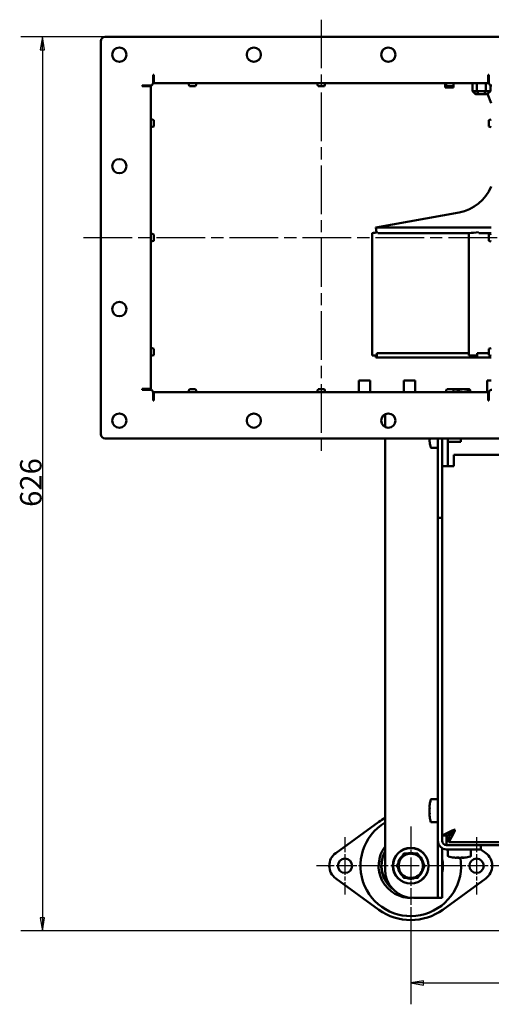
# Model space of a CAD drawing. Units: millimetres. Extents: x 527 to 2136, y 44 to 1712.
# Drawn here: x 527 to 857, y 44 to 733 of the extents above; entities that cross this region are included whole.
import ezdxf

# ---------------------------------------------------------------- set-up
doc = ezdxf.new("R2010")
doc.units = ezdxf.units.MM
doc.header["$LTSCALE"] = 6
doc.linetypes.add('CHAIN', pattern=[0.3543, 0.2362, -0.0295, 0.0591, -0.0295])
doc.layers.get('0').update_dxf_attribs({"lineweight": 25})
for name, color, linetype, lineweight in [('Center Mark (ISO)', 7, 'Continuous', 25), ('Centerline (ISO)', 7, 'Continuous', 25), ('Dimension (ISO)', 7, 'Continuous', 25), ('Nederman Visible', 7, 'Continuous', 50)]:
    doc.layers.add(name, color=color, linetype=linetype, lineweight=lineweight)
doc.styles.add('Nederman_25_blue', font='tahoma.ttf')
doc.dimstyles.new('Nederman 25', dxfattribs={"dimscale": 6, "dimtxt": 2.5, "dimasz": 1.5, "dimexe": 2.5, "dimexo": 0.25, "dimgap": 0, "dimtad": 1, "dimrnd": 1e-08, "dimtxsty": 'Nederman_25_blue', "dimblk": 'Filled-1', "dimcen": 0.09, "dimdle": 5, "dimclrd": 256, "dimclre": 256, "dimclrt": 256, "dimazin": 2, "dimtfac": 0.8, "dimtmove": 0, "dimatfit": 3, "dimfxl": 0, "dimtolj": 1, "dimlwd": -1, "dimlwe": -1, "dimarcsym": 0})

# ---------------------------------------------------------------- blocks, each defined once
blk = doc.blocks.new('Filled-1')
at = {"color": 0}
for p, q in [((0, 0), (-1, 0.167)), ((-1, 0.167), (-1, -0.167)), ((-1, 0), (0, 0)), ((-1, -0.167), (0, 0))]:
    blk.add_line(p, q, dxfattribs=at)
at = {"color": 0, "flags": 128}
blk.add_lwpolyline([(-1, -0.167), (0, 0), (-1, 0.167), (-1, -0.167)], dxfattribs=at)
at = {"color": 0}
blk.add_solid([(-1, -0.167), (0, 0), (-1, 0.167), (-1, -0.167)], dxfattribs=at)
blk = doc.blocks.new('*D60')
at = {"layer": 'Defpoints', "color": 0, "transparency": 16777216}
for p in [(586.88, 720.69), (543.1, 95.19), (885.1, 95.19)]:
    blk.add_point(p, dxfattribs=at)
at = {"layer": 'Dimension (ISO)', "color": 156, "true_color": 0x004080, "transparency": 16777216}
for p, q in [((585.38, 720.69), (528.1, 720.69)), ((543.1, 711.69), (543.1, 104.19)), ((883.6, 95.19), (528.1, 95.19))]:
    blk.add_line(p, q, dxfattribs=at)
at = {"layer": 'Dimension (ISO)', "color": 156, "true_color": 0x004080, "transparency": 16777216, "xscale": 9, "yscale": 9, "zscale": 9}
for p, rotation in [((543.1, 720.69), 90), ((543.1, 95.19), 270)]:
    blk.add_blockref('Filled-1', p, dxfattribs=dict(at, rotation=rotation))
at = {"layer": 'Dimension (ISO)', "color": 166, "true_color": 0x022889, "transparency": 16777216, "insert": (527.47, 391.81), "char_height": 15, "attachment_point": 1, "rotation": 90, "style": 'Nederman_25_blue'}
blk.add_mtext('\\A1;626', dxfattribs=at)
blk = doc.blocks.new('*D61')
at = {"layer": 'Defpoints', "color": 0, "transparency": 16777216}
for p in [(800.6, 113.29), (1149.6, 113.29), (1149.6, 58.77)]:
    blk.add_point(p, dxfattribs=at)
at = {"layer": 'Dimension (ISO)', "color": 156, "true_color": 0x004080, "transparency": 16777216}
for p, q in [((800.6, 111.79), (800.6, 43.77)), ((1149.6, 111.79), (1149.6, 43.77)), ((809.6, 58.77), (1140.6, 58.77))]:
    blk.add_line(p, q, dxfattribs=at)
at = {"layer": 'Dimension (ISO)', "color": 156, "true_color": 0x004080, "transparency": 16777216, "xscale": 9, "yscale": 9, "zscale": 9, "rotation": 180}
blk.add_blockref('Filled-1', (800.6, 58.77), dxfattribs=at)
at = {"layer": 'Dimension (ISO)', "color": 156, "true_color": 0x004080, "transparency": 16777216, "xscale": 9, "yscale": 9, "zscale": 9}
blk.add_blockref('Filled-1', (1149.6, 58.77), dxfattribs=at)
at = {"layer": 'Dimension (ISO)', "color": 166, "true_color": 0x022889, "transparency": 16777216, "insert": (959.62, 74.39), "char_height": 15, "attachment_point": 1, "style": 'Nederman_25_blue'}
blk.add_mtext('\\A1;349', dxfattribs=at)

msp = doc.modelspace()

# ---------------------------------------------------------------- linework, layer by layer
at = {"layer": 'Center Mark (ISO)', "linetype": 'CHAIN', "ltscale": 10.148928}
for p, q in [((800.5955, 168.0865), (800.5955, 113.2865)), ((827.9955, 140.6865), (773.1955, 140.6865))]:
    msp.add_line(p, q, dxfattribs=at)
at = {"layer": 'Center Mark (ISO)', "linetype": 'CHAIN', "ltscale": 7.407949}
for p, q in [((754.5955, 160.6865), (754.5955, 120.6865)), ((846.5955, 160.6865), (846.5955, 120.6865)), ((774.5955, 140.6865), (734.5955, 140.6865)), ((866.5955, 140.6865), (826.5955, 140.6865))]:
    msp.add_line(p, q, dxfattribs=at)
at = {"layer": 'Centerline (ISO)', "linetype": 'CHAIN', "ltscale": 23.990969}
for p, q in [((737.8827, 732.6865), (737.8827, 427.6865)), ((571.8827, 580.1865), (903.8827, 580.1865))]:
    msp.add_line(p, q, dxfattribs=at)
at = {"layer": 'Nederman Visible'}
for p, q in [((583.8827, 442.6865), (583.8827, 717.6865)), ((586.8827, 720.6865), (888.8827, 720.6865)), ((620.504, 688.5652), (620.504, 694.1865)), ((620.504, 694.1865), (621.004, 694.1865)), ((621.004, 693.1865), (620.504, 693.1865)), ((620.504, 691.1865), (621.004, 691.1865)), ((621.004, 694.1865), (621.004, 688.1865)), ((854.7614, 694.1865), (855.2614, 694.1865)), ((854.7614, 688.1865), (854.7614, 694.1865)), ((855.2614, 693.1865), (854.7614, 693.1865)), ((854.7614, 691.1865), (855.2614, 691.1865)), ((855.2614, 690.1865), (854.7614, 690.1865)), ((855.2614, 688.5652), (855.2614, 694.1865)), ((612.8827, 686.5652), (618.504, 686.5652)), ((612.8827, 686.0652), (612.8827, 686.5652)), ((618.8827, 686.0652), (612.8827, 686.0652)), ((613.8827, 686.5652), (613.8827, 686.0652)), ((615.8827, 686.0652), (615.8827, 686.5652)), ((618.8827, 686.0652), (618.8827, 474.3079)), ((854.7614, 688.1865), (621.004, 688.1865)), ((645.7891, 686.1864), (650.1891, 686.1864)), ((735.7891, 686.1864), (740.1891, 686.1864)), ((824.5493, 685.1865), (824.5493, 688.1865)), ((824.5493, 685.1865), (826.2614, 685.1865)), ((825.7891, 686.1864), (830.1891, 686.1864)), ((827.0833, 685.1865), (826.2614, 685.1865)), ((827.0833, 685.1865), (830.3712, 685.1865)), ((830.3712, 685.1865), (830.3712, 686.6343)), ((843.6328, 688.1865), (843.6328, 682.5865)), ((843.6906, 682.5865), (843.6328, 682.5865)), ((845.9422, 680.5865), (843.6328, 682.5865)), ((843.6906, 688.1865), (843.6906, 682.5865)), ((846.8371, 682.5865), (843.6906, 682.5865)), ((846, 680.5865), (843.6906, 682.5865)), ((846.8371, 688.1865), (846.8371, 682.5865)), ((853.1302, 682.5865), (846.8371, 682.5865)), ((847.9918, 680.5865), (846.8371, 682.5865)), ((851.9755, 680.5865), (853.1302, 682.5865)), ((853.1302, 688.1865), (853.1302, 682.5865)), ((856.2768, 682.5865), (853.1302, 682.5865)), ((853.9674, 680.5865), (856.2768, 682.5865)), ((855.2614, 688.6865), (854.7614, 688.6865)), ((856.2768, 686.8244), (856.2768, 682.5865)), ((845.9422, 680.5865), (846, 680.5865)), ((846, 680.5865), (847.9918, 680.5865)), ((847.9918, 680.5865), (851.9755, 680.5865)), ((851.9755, 680.5865), (853.9674, 680.5865)), ((856.8827, 674.3968), (854.2316, 680.8153)), ((620.8828, 657.9865), (620.8828, 662.3865)), ((855.0954, 662.3865), (855.0954, 657.9865)), ((834.4305, 597.8111), (776.0955, 587.2692)), ((776.0955, 587.2692), (856.8827, 587.2692)), ((776.7142, 583.8453), (776.0955, 587.2692)), ((620.8828, 577.9865), (620.8828, 582.3865)), ((773.5389, 583.333), (773.5389, 497.833)), ((777.6187, 583.333), (841.1034, 583.333)), ((841.1034, 583.333), (841.1034, 497.833)), ((848.133, 583.333), (856.8827, 583.333)), ((855.0954, 582.3865), (855.0954, 577.9865)), ((620.8828, 497.9865), (620.8828, 502.3865)), ((776.8217, 497.833), (773.5389, 497.833)), ((776.0955, 496.333), (776.0955, 497.833)), ((776.0955, 496.333), (776.3962, 496.333)), ((776.3962, 496.333), (776.3962, 497.833)), ((776.3962, 496.333), (776.8217, 496.333)), ((841.1034, 499.333), (776.8217, 499.333)), ((776.8217, 496.333), (776.8217, 499.333)), ((776.8217, 496.333), (842.3265, 496.333)), ((846.9054, 497.833), (841.1034, 497.833)), ((842.3265, 496.333), (842.3265, 497.833)), ((842.3265, 496.333), (846.9054, 496.333)), ((855.0954, 499.333), (846.9054, 499.333)), ((846.9054, 496.333), (846.9054, 499.333)), ((846.9054, 496.333), (856.8827, 496.333)), ((855.0954, 502.3865), (855.0954, 497.9865)), ((769.3135, 480.1865), (764.3597, 480.1865)), ((764.3597, 480.1865), (764.3597, 472.1865)), ((769.3135, 480.1865), (770.1012, 480.1865)), ((772.1475, 480.1865), (770.1012, 480.1865)), ((772.1475, 480.1865), (772.1475, 472.1865)), ((795.7895, 480.1865), (795.6623, 480.1865)), ((795.6623, 480.1865), (795.6623, 472.1865)), ((795.9431, 480.1865), (795.7895, 480.1865)), ((795.7895, 480.1865), (795.7895, 472.1865)), ((795.9431, 480.1865), (796.1969, 480.1865)), ((802.1047, 480.1865), (796.1969, 480.1865)), ((802.1047, 480.1865), (802.6949, 480.1865)), ((803.6334, 480.1865), (802.6949, 480.1865)), ((803.6334, 480.1865), (803.6334, 472.1865)), ((854.7026, 480.1865), (853.9017, 480.1865)), ((853.9017, 480.1865), (853.9017, 472.1865)), ((854.7026, 480.1865), (855.254, 480.1865)), ((856.8827, 480.1865), (855.254, 480.1865)), ((612.8827, 473.8079), (612.8827, 474.3079)), ((612.8827, 474.3079), (618.8827, 474.3079)), ((612.8827, 473.8079), (618.504, 473.8079)), ((613.8827, 474.3079), (613.8827, 473.8079)), ((615.8827, 473.8079), (615.8827, 474.3079)), ((620.504, 471.8079), (620.504, 466.1865)), ((621.004, 469.1865), (620.504, 469.1865)), ((621.004, 472.1865), (854.7614, 472.1865)), ((621.004, 472.1865), (621.004, 466.1865)), ((650.1891, 474.1866), (645.7891, 474.1866)), ((740.1891, 474.1866), (735.7891, 474.1866)), ((830.1891, 474.1866), (825.7891, 474.1866)), ((830.9137, 474.0866), (830.2325, 474.0866)), ((837.3141, 474.0866), (830.9137, 474.0866)), ((833.7867, 472.1865), (833.7867, 473.5061)), ((841.4959, 474.0866), (837.3141, 474.0866)), ((840.8415, 472.1865), (840.8415, 473.5061)), ((841.5955, 474.0866), (841.4959, 474.0866)), ((841.5955, 474.0866), (841.6966, 474.0282)), ((842.1503, 472.1865), (842.1503, 473.5061)), ((854.7614, 466.1865), (854.7614, 472.1865)), ((855.2614, 469.1865), (854.7614, 469.1865)), ((855.2614, 471.8079), (855.2614, 466.1865)), ((620.504, 467.1865), (621.004, 467.1865)), ((621.004, 466.1865), (620.504, 466.1865)), ((854.7614, 467.1865), (855.2614, 467.1865)), ((855.2614, 466.1865), (854.7614, 466.1865)), ((782.5955, 456.6327), (782.5955, 447.7403)), ((888.8827, 439.6865), (586.8827, 439.6865)), ((782.5955, 439.6865), (782.5955, 138.1865)), ((813.7051, 438.9079), (813.9085, 438.9079)), ((813.7051, 438.8475), (813.9169, 438.8475)), ((819.5955, 439.6865), (819.5955, 421.6865)), ((822.5955, 421.6865), (822.5955, 439.6865)), ((826.5955, 439.6865), (826.5955, 420.1865)), ((835.5955, 437.4268), (826.5955, 437.4268)), ((835.5955, 437.4268), (835.5955, 439.6865)), ((814.9868, 433.1865), (819.5955, 433.1865)), ((830.5955, 428.1865), (867.0955, 428.1865)), ((830.5955, 428.1865), (830.5955, 420.1865)), ((819.5955, 384.1865), (819.5955, 421.6865)), ((822.5955, 421.6865), (822.5955, 384.1865)), ((822.5955, 420.1865), (830.5955, 420.1865)), ((819.5955, 384.1865), (819.5955, 158.1865)), ((819.5955, 384.1865), (822.5955, 384.1865)), ((822.5955, 161.8936), (822.5955, 384.1865)), ((822.5955, 158.1865), (822.5955, 384.1865)), ((814.9868, 187.1865), (819.5955, 187.1865)), ((813.7051, 181.5255), (813.708, 181.5255)), ((813.7051, 179.247), (813.7112, 179.247)), ((813.7051, 176.9079), (813.9085, 176.9079)), ((813.7051, 176.8475), (813.9169, 176.8475)), ((778.2911, 171.452), (748.139, 149.5923)), ((814.9868, 171.1865), (819.5955, 171.1865)), ((830.5955, 165.8936), (829.1813, 165.1865)), ((829.8884, 165.1865), (830.5955, 165.8936)), ((822.5955, 161.8936), (829.1813, 165.1865)), ((826.5955, 161.8936), (822.5955, 161.8936)), ((825.5955, 161.8936), (825.5955, 155.1865)), ((829.8884, 165.1865), (826.5955, 161.8936)), ((827.3026, 161.1865), (830.5955, 164.4794)), ((827.3026, 157.1865), (827.3026, 161.1865)), ((830.5955, 163.7723), (827.5106, 157.6026)), ((831.3026, 165.1865), (830.5955, 164.4794)), ((830.5955, 163.7723), (831.3026, 165.1865)), ((819.5955, 158.1865), (819.5955, 152.9904)), ((819.5955, 138.1865), (819.5955, 152.9904)), ((822.5955, 152.9904), (822.5955, 138.1865)), ((843.5955, 155.1865), (825.5955, 155.1865)), ((825.5955, 152.1865), (843.5955, 152.1865)), ((826.5955, 147.5779), (826.5955, 152.1865)), ((827.5106, 157.6026), (827.3026, 157.1865)), ((868.0955, 157.1865), (827.3026, 157.1865)), ((842.5955, 147.5779), (842.5955, 152.1865)), ((843.5955, 155.1865), (849.5955, 155.1865)), ((849.5955, 152.1865), (843.5955, 152.1865)), ((853.052, 149.5923), (849.4737, 152.1865)), ((868.0955, 155.1865), (849.5955, 155.1865)), ((849.5955, 152.1865), (849.5955, 155.1865)), ((832.137, 146.2961), (832.137, 146.3131)), ((834.2607, 146.2961), (834.2607, 146.3417)), ((836.7192, 146.2961), (836.7192, 146.4344)), ((837.054, 146.2961), (837.054, 146.4733)), ((819.5955, 118.1865), (819.5955, 138.1865)), ((822.5955, 138.1865), (822.5955, 118.1865)), ((748.139, 131.7807), (778.2911, 109.921)), ((800.1555, 131.6472), (800.1555, 132.1865)), ((801.0355, 132.1865), (801.0355, 131.6472)), ((822.8998, 109.921), (853.052, 131.7807)), ((816.5955, 118.1865), (802.5955, 118.1865)), ((819.5955, 118.1865), (816.5955, 118.1865)), ((819.5955, 118.1865), (822.5955, 118.1865))]:
    msp.add_line(p, q, dxfattribs=at)
for centre, radius in [((596.8827, 708.1865), 5), ((690.8827, 708.1865), 5), ((784.8827, 708.1865), 5), ((596.8827, 630.1865), 5), ((596.8827, 530.1865), 5), ((596.8827, 452.1865), 5), ((690.8827, 452.1865), 5), ((784.8827, 452.1865), 5), ((800.5955, 140.6865), 12.5), ((800.5955, 140.6865), 12.4), ((754.5955, 140.6865), 5), ((846.5955, 140.6865), 5)]:
    msp.add_circle(centre, radius, dxfattribs=at)
for centre, radius, start, end in [((586.8827, 717.6865), 3, 90, 180), ((618.504, 688.5652), 2, 270, 0), ((653.1056, 689.4219), 8, 188.8833115, 203.8557335), ((642.8726, 689.4219), 8, 336.1442665, 351.1166885), ((743.1056, 689.4219), 8, 188.8833115, 203.8557335), ((732.8726, 689.4219), 8, 336.1442665, 351.1166885), ((833.1056, 689.4219), 8, 188.8833115, 203.8557335), ((822.8726, 689.4219), 8, 336.1442665, 351.1166885), ((857.2614, 688.5652), 2, 180, 270), ((617.6473, 655.07), 8, 66.1442665, 81.1166885), ((858.3309, 655.07), 8, 100.4290821, 113.8557335), ((617.6473, 665.3031), 8, 278.8833115, 293.8557335), ((858.3309, 665.3031), 8, 246.1442665, 259.5709179), ((829.0955, 627.333), 30, 280.2435824, 337.8562579), ((617.6473, 575.07), 8, 66.1442665, 81.1166885), ((858.3309, 575.07), 8, 100.4290821, 113.8557335), ((617.6473, 585.3031), 8, 278.8833115, 293.8557335), ((858.3309, 585.3031), 8, 246.1442665, 259.5709179), ((617.6473, 495.07), 8, 66.1442665, 81.1166885), ((858.3309, 495.07), 8, 100.4290821, 113.8557335), ((617.6473, 505.3031), 8, 278.8833115, 293.8557335), ((858.3309, 505.3031), 8, 246.1442665, 259.5709179), ((618.504, 471.8079), 2, 0, 90), ((653.1056, 470.9512), 8, 156.1442665, 171.1166885), ((642.8726, 470.9512), 8, 8.8833115, 23.8557335), ((743.1056, 470.9512), 8, 156.1442665, 171.1166885), ((732.8726, 470.9512), 8, 8.8833115, 23.8557335), ((833.1056, 470.9512), 8, 156.1442665, 171.1166885), ((822.8726, 470.9512), 8, 8.8833115, 23.8557335), ((857.2614, 471.8079), 2, 90, 180), ((586.8827, 442.6865), 3, 180, 270), ((846.0955, 441.1865), 32.5, 187.8618031, 193.554784), ((814.9868, 433.6865), 0.5, 193.554784, 270), ((846.0955, 179.1865), 32.5, 166.445216, 172.1381969), ((814.9868, 186.6865), 0.5, 90, 166.445216), ((800.5955, 140.6865), 38, 118.2737136, 125.9413299), ((846.0955, 179.1865), 32.5, 187.8618031, 193.554784), ((800.5955, 140.6865), 35.1773, 120.7766684, 9.2091178), ((814.9868, 171.6865), 0.5, 193.554784, 270), ((830.949, 165.5401), 0.5, 315, 135), ((800.5955, 140.6865), 22.5, 143.1301024, 272.6223976), ((825.5955, 158.1865), 6, 180, 270), ((825.5955, 158.1865), 3, 180, 270), ((754.5955, 140.6865), 11, 125.9413299, 234.0586701), ((800.5955, 140.6865), 20.6, 150.9016712, 233.8715587), ((800.5955, 140.6865), 20.5, 151.4078774, 232.0956324), ((800.5955, 140.6865), 9.05, 129.9220635, 170.0779365), ((800.5955, 140.6865), 8.5, 150, 210), ((800.5955, 140.6865), 8.5, 90, 150), ((800.5955, 140.6865), 9.05, 69.9220635, 110.0779365), ((800.5955, 140.6865), 8.5, 30, 90), ((800.5955, 140.6865), 9.05, 9.9220635, 50.0779365), ((800.5955, 140.6865), 8.5, 330, 30), ((800.5955, 140.6865), 22.5, 347.898508, 12.101492), ((827.0955, 147.5779), 0.5, 180, 256.445216), ((834.5955, 178.6865), 32.5, 256.445216, 263.2521954), ((834.5955, 178.6865), 32.5, 276.7478046, 283.554784), ((842.0955, 147.5779), 0.5, 283.554784, 0), ((846.5955, 140.6865), 11, 305.9413299, 54.0586701), ((802.5955, 138.1865), 20, 180, 270), ((800.5955, 140.6865), 9.05, 189.9220635, 230.0779365), ((800.5955, 140.6865), 9.05, 309.9220635, 350.0779365), ((800.5955, 140.6865), 8.5, 210, 270), ((800.5955, 140.6865), 9.05, 249.9220635, 267.2132502), ((800.5955, 140.6865), 9.05, 267.2132502, 272.7867498), ((800.5955, 140.6865), 8.5, 270, 330), ((800.5955, 140.6865), 9.05, 272.7867498, 290.0779365), ((800.5955, 140.6865), 38, 234.0586701, 305.9413299)]:
    msp.add_arc(centre, radius, start, end, dxfattribs=at)
for centre, major_axis, ratio, start_param, end_param in [((846.0955, 438.8777), (-32.4178, 0), 0.02265738, 6.16574072, 6.24204409), ((846.0955, 440.0774), (-32.4178, 0), 0.87713178, 0.04114122, 0.04326797), ((846.0955, 438.8777), (-32.4178, 0), 0.02265738, 0.04114122, 0.12370409), ((846.0955, 439.9868), (-32.4178, 0), 0.85447439, 0.04114122, 0.11744458), ((846.0955, 442.2956), (-32.4178, 0), 0.87713178, 0.09188641, 0.12370409), ((846.0955, 180.3863), (-32.4178, 0), 0.85447439, 6.15948122, 6.24204409), ((846.0955, 180.2956), (-32.4178, 0), 0.87713178, 6.15948122, 6.24204409), ((846.0955, 181.4953), (-32.4178, 0), 0.02265738, 0.04114122, 0.12370409), ((846.0955, 178.0774), (-32.4178, 0), 0.87713178, 6.16574072, 6.24204409), ((846.0955, 177.9868), (-32.4178, 0), 0.85447439, 6.15948122, 6.24204409), ((846.0955, 180.3863), (-32.4178, 0), 0.85447439, 0.04114122, 0.04332436), ((846.0955, 180.2956), (-32.4178, 0), 0.87713178, 0.04114122, 0.12370409), ((846.0955, 176.8777), (-32.4178, 0), 0.02265738, 6.16574072, 6.24204409), ((846.0955, 178.0774), (-32.4178, 0), 0.87713178, 0.04114122, 0.04326797), ((846.0955, 176.8777), (-32.4178, 0), 0.02265738, 0.04114122, 0.12370409), ((846.0955, 177.9868), (-32.4178, 0), 0.85447439, 0.04114122, 0.11744458), ((833.1989, 178.6865), (0, -32.4178), 0.79641042, 6.15948122, 6.24204409), ((833.701, 178.6865), (0, -32.4178), 0.92193971, 6.15948122, 6.24204409), ((832.3043, 178.6865), (0, -32.4178), 0.12552929, 0.04114122, 0.12370409), ((835.49, 178.6865), (0, -32.4178), 0.92193971, 6.18923229, 6.24204409), ((835.9921, 178.6865), (0, -32.4178), 0.79641042, 6.15948122, 6.24204409), ((833.1989, 178.6865), (0, -32.4178), 0.79641042, 0.04114122, 0.05412163), ((833.701, 178.6865), (0, -32.4178), 0.92193971, 0.04114122, 0.12370409), ((836.8866, 178.6865), (0, -32.4178), 0.12552929, 6.18923229, 6.24204409), ((835.49, 178.6865), (0, -32.4178), 0.92193971, 0.04114122, 0.05235376), ((836.8866, 178.6865), (0, -32.4178), 0.12552929, 0.04114122, 0.12370409), ((835.9921, 178.6865), (0, -32.4178), 0.79641042, 0.04114122, 0.09395302)]:
    msp.add_ellipse(centre, major_axis=major_axis, ratio=ratio, start_param=start_param, end_param=end_param, dxfattribs=at)
for points in [[(777.4871, 583.967), (776.1397, 583.7557), (774.8235, 583.5444), (773.5389, 583.333)], [(847.9111, 583.967), (845.6357, 583.7557), (843.3661, 583.5444), (841.1034, 583.333)]]:
    msp.add_open_spline(points, degree=3, dxfattribs=at)
for points, weights in [([(830.9137, 474.0866), (830.5817, 474.0866), (830.2467, 474.0531)], [1, 1.00918840773, 1.01392801178]), ([(833.7867, 473.5061), (832.247, 474.0866), (830.9137, 474.0866)], [1, 1.0379548493, 1]), ([(837.3141, 474.0866), (835.677, 474.0866), (833.7867, 473.5061)], [1, 1.0379548493, 1]), ([(840.8415, 473.5061), (838.9512, 474.0866), (837.3141, 474.0866)], [1, 1.0379548493, 1]), ([(841.4959, 474.0866), (841.1922, 474.0866), (840.8415, 473.5061)], [1, 1.0379548493, 1]), ([(842.1503, 473.5061), (841.7996, 474.0866), (841.4959, 474.0866)], [1, 1.0379548493, 1]), ([(790.7805, 140.6865), (792.0955, 142.9641), (793.2343, 144.9365)], [1, 1.0379548493, 1]), ([(793.2343, 144.9365), (794.373, 146.909), (795.688, 149.1865)], [1, 1.0379548493, 1]), ([(795.688, 149.1865), (798.3179, 149.1865), (800.5955, 149.1865)], [1, 1.0379548493, 1]), ([(800.5955, 149.1865), (802.873, 149.1865), (805.503, 149.1865)], [1, 1.0379548493, 1]), ([(805.503, 149.1865), (806.8179, 146.909), (807.9567, 144.9365)], [1, 1.0379548493, 1]), ([(807.9567, 144.9365), (809.0955, 142.9641), (810.4104, 140.6865)], [1, 1.0379548493, 1]), ([(793.2343, 136.4365), (792.0955, 138.409), (790.7805, 140.6865)], [1, 1.0379548493, 1]), ([(810.4104, 140.6865), (809.0955, 138.409), (807.9567, 136.4365)], [1, 1.0379548493, 1]), ([(795.688, 132.1865), (794.373, 134.4641), (793.2343, 136.4365)], [1, 1.0379548493, 1]), ([(800.5955, 132.1865), (798.3179, 132.1865), (795.688, 132.1865)], [1, 1.0379548493, 1]), ([(805.503, 132.1865), (802.873, 132.1865), (800.5955, 132.1865)], [1, 1.0379548493, 1]), ([(807.9567, 136.4365), (806.8179, 134.4641), (805.503, 132.1865)], [1, 1.0379548493, 1])]:
    msp.add_rational_spline(points, weights, degree=2, dxfattribs=at)

# ---------------------------------------------------------------- dimensions: what is measured, and where the dimension line sits
at = {"layer": 'Dimension (ISO)', "color": 156, "true_color": 0x004080}
for base, p1, p2, angle, override, picture, middle in [((543.0954792431, 95.1865315749), (586.8827132857, 720.6865315749), (885.0954792431, 95.1865315749), 270, {"dimgap": 0, "dimdec": 0, "dimtol": 0, "dimlim": 0, "dimtp": 0, "dimtm": 0, "dimtdec": 0, "dimtofl": 0, "dimatfit": 1}, '*D60', (543.0954792431, 407.9365315749)), ((1149.5955, 58.7674), (800.5955, 113.2865), (1149.5955, 113.2865), 180, {"dimgap": 0, "dimdec": 2, "dimtol": 0, "dimlim": 0, "dimtp": 0, "dimtm": 0, "dimtdec": 2, "dimtofl": 0, "dimatfit": 1}, '*D61', (975.5955, 58.7674))]:
    dim = msp.add_linear_dim(base=base, p1=p1, p2=p2, angle=angle, dimstyle='Nederman 25', override=override, dxfattribs=at)
    dim.commit()
    dim.dimension.update_dxf_attribs({"geometry": picture, "text_midpoint": middle, "dimtype": 160})

doc.saveas('drawing.dxf')
